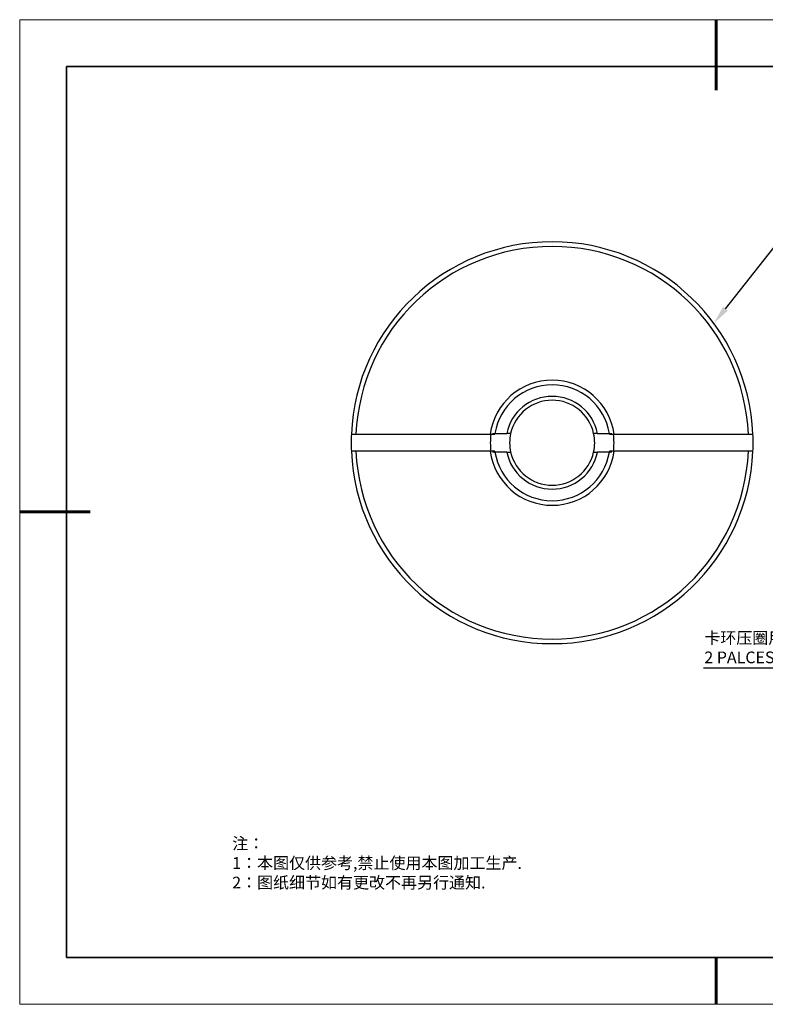
# Model space of a CAD drawing. Units: millimetres. Extents: x 12016 to 12313, y -7569 to -7359.
# Drawn here: x 12016 to 12174, y -7569 to -7359 of the extents above; entities that cross this region are included whole.
import ezdxf
from ezdxf import colors
from ezdxf.entities.mleader import LeaderData, LeaderLine
from ezdxf.math import Vec2, Vec3

# ---------------------------------------------------------------- set-up
doc = ezdxf.new("R2010")
doc.units = ezdxf.units.MM
doc.header["$LTSCALE"] = 10
doc.layers.add('1轮廓实线层', color=7, linetype='Continuous')
doc.layers.add('6文字层', color=3, linetype='Continuous')
for name, color, linetype, lineweight in [('7标注层', 4, 'Continuous', 5), ('粗实线层', 7, 'Continuous', 35), ('细实线层', 7, 'Continuous', 18)]:
    doc.layers.add(name, color=color, linetype=linetype, lineweight=lineweight)
doc.styles.get("Standard").update_dxf_attribs({"font": 'simhei.ttf'})
doc.styles.add('TH-GBD2M', font='calibri.ttf', dxfattribs={"width": 0.8, "height": 2.5})
doc.styles.add('标准', font='txt', dxfattribs={"height": 9.59})

# ---------------------------------------------------------------- blocks, each defined once
blk = doc.blocks.new('*X117')
at = {"layer": '粗实线层', "lineweight": 60}
for p, q in [((0, 105), (0, 90)), ((-148.5, 0), (-133.5, 0)), ((0, -105), (0, -95))]:
    blk.add_line(p, q, dxfattribs=at)
at = {"layer": '粗实线层'}
for p, q in [((-138.5, 95), (-138.5, -95)), ((138.5, 95), (-138.5, 95)), ((-138.5, -95), (138.5, -95))]:
    blk.add_line(p, q, dxfattribs=at)
at = {"layer": '细实线层'}
for p, q in [((148.5, 105), (-148.5, 105)), ((-148.5, 105), (-148.5, -105)), ((-148.5, -105), (148.5, -105))]:
    blk.add_line(p, q, dxfattribs=at)

msp = doc.modelspace()

# ---------------------------------------------------------------- linework, layer by layer
at = {"color": 7, "linetype": 'Continuous', "lineweight": 25}
for p, q in [((12086.22963, -7447.75891), (12087.21951, -7447.75891)), ((12087.21951, -7447.75891), (12115.81924, -7447.75891)), ((12116.34318, -7447.59409), (12116.84379, -7447.59409)), ((12116.81821, -7447.75891), (12116.83963, -7447.6199)), ((12116.84379, -7447.59409), (12119.35676, -7447.59409)), ((12138.73655, -7447.59409), (12141.24953, -7447.59409)), ((12141.24953, -7447.59409), (12141.75014, -7447.59409)), ((12141.2516, -7447.60687), (12141.27511, -7447.75891)), ((12142.27408, -7447.75891), (12170.87381, -7447.75891)), ((12170.87381, -7447.75891), (12171.86369, -7447.75891)), ((12087.21951, -7451.38514), (12086.22963, -7451.38514)), ((12115.81924, -7451.38514), (12087.21951, -7451.38514)), ((12116.84379, -7451.54997), (12116.34318, -7451.54997)), ((12116.84379, -7451.54997), (12116.81821, -7451.38514)), ((12119.35676, -7451.54997), (12116.84379, -7451.54997)), ((12141.24953, -7451.54997), (12138.73655, -7451.54997)), ((12141.27511, -7451.38514), (12141.24953, -7451.54997)), ((12141.75014, -7451.54997), (12141.24953, -7451.54997)), ((12170.87381, -7451.38514), (12142.27408, -7451.38514)), ((12171.86369, -7451.38514), (12170.87381, -7451.38514))]:
    msp.add_line(p, q, dxfattribs=at)
for radius, start, end in [(42.8554, 2.4247759, 177.5752241), (41.86643, 2.4820896, 177.5179104), (13.35111, 7.8050253, 172.1949747), (12.36213, 9.2068962, 170.7931038), (9.88971, 11.536959, 168.463041), (9.06557, 12.6022648, 167.3977352), (42.8554, 177.5752241, 182.4247759), (13.18628, 172.0921922, 187.9081964), (9.06557, 167.3977352, 192.6022648), (9.06557, 347.3977352, 12.6022648), (13.18628, 352.0921922, 7.9081964), (42.8554, 357.5752241, 2.4247759), (42.8554, 182.4247759, 357.5752241), (41.86643, 182.4820896, 357.5179104), (13.35111, 187.8050253, 352.1949747), (12.36213, 189.2068962, 350.7931038), (9.88971, 191.536959, 348.463041), (9.06557, 192.6022648, 347.3977352)]:
    msp.add_arc((12129.04666, -7449.57203), radius, start, end, dxfattribs=at)
for points in [[(12115.81924, -7447.75891), (12116.15211, -7447.75891), (12116.48509, -7447.75891), (12116.81821, -7447.75891)], [(12120.1995, -7447.59409), (12119.9183, -7447.59409), (12119.63742, -7447.59409), (12119.35676, -7447.59409)], [(12138.73655, -7447.59409), (12138.4559, -7447.59409), (12138.17502, -7447.59409), (12137.89382, -7447.59409)], [(12141.27511, -7447.75891), (12141.60823, -7447.75891), (12141.94121, -7447.75891), (12142.27408, -7447.75891)], [(12116.81821, -7451.38514), (12116.48509, -7451.38514), (12116.15211, -7451.38514), (12115.81924, -7451.38514)], [(12119.35676, -7451.54997), (12119.63742, -7451.54997), (12119.9183, -7451.54997), (12120.1995, -7451.54997)], [(12137.89382, -7451.54997), (12138.17502, -7451.54997), (12138.4559, -7451.54997), (12138.73655, -7451.54997)], [(12142.27408, -7451.38514), (12141.94121, -7451.38514), (12141.60823, -7451.38514), (12141.27511, -7451.38514)]]:
    msp.add_open_spline(points, degree=3, dxfattribs=at)
at = {"layer": '1轮廓实线层'}
msp.add_line((12162.52152, -7559.34551), (12302.52152, -7559.34551), dxfattribs=at)
at = {"layer": '6文字层', "color": 0}
msp.add_line((12162.52152, -7559.34551), (12042.52152, -7559.34551), dxfattribs=at)

# ---------------------------------------------------------------- block references
at = {"layer": '6文字层'}
msp.add_blockref('*X117', (12164.02152, -7464.34551), dxfattribs=at)

# ---------------------------------------------------------------- texts
at = {"layer": '6文字层', "insert": (12060.82516, -7533.79529), "char_height": 2.5, "attachment_point": 1, "style": '标准'}
msp.add_mtext_dynamic_manual_height_columns('\\pxqj;{\\fSimSun|b1|i0|c134|p49;\\C1;注：\\P1：本图仅供参考,禁止使用本图加工生产.\\P2：图纸细节如有更改不再另行通知.}', width=114.670306, gutter_width=1, heights=[0], dxfattribs=at)
at = {"layer": '粗实线层', "color": 3, "insert": (12161.49307, -7489.93753), "char_height": 2.5, "width": 90.2120374, "attachment_point": 1, "style": 'TH-GBD2M'}
msp.add_mtext('{\\fSimSun|b0|i0|c134|p2;卡环压圈用于固定锁紧\\P2 PALCES}', dxfattribs=at)

# ---------------------------------------------------------------- leaders
at = {"layer": '7标注层'}
ml = msp.add_multileader_mtext('Standard', dxfattribs=at)
ml.set_content('', color=256)
ml.set_leader_properties()
ml.build(insert=Vec2(0, 0))
ctx = ml.context
ctx.base_point, ctx.char_height, ctx.plane_origin = Vec3(12196.85468, -7407.83722), 2, Vec3(12163.52282, -7424.11658)
notes = []
notes.append((ctx, [(0, (1, 1, 0), (12176.40191, -7407.83722), (1, 0), 20.45277, [(0, [(12163.52282, -7424.11658)], 0, [])])]))
ctx.mtext.insert, ctx.mtext.flow_direction = Vec3(12198.85468, -7406.83722), 5
ml = msp.add_multileader_mtext('Standard', dxfattribs=at)
ml.set_content('', color=256)
ml.set_leader_properties()
ml.build(insert=Vec2(0, 0))
ctx = ml.context
ctx.base_point, ctx.char_height, ctx.plane_origin = Vec3(12157.30137, -7497.64663), 2, Vec3(12209.51548, -7460.47791)
ctx.text_align_type = 2
notes.append((ctx, [(0, (1, 1, 0), (12192.07022, -7497.64663), (-1, 0), 30.76885, [(0, [(12209.51548, -7460.47791)], 0, [])])]))
ctx.mtext.insert, ctx.mtext.alignment, ctx.mtext.flow_direction = Vec3(12159.30137, -7496.64663), 3, 5
for ctx, leaders in notes:
    for number, flags, end, landing, length, lines in leaders:
        leader = LeaderData()
        leader.index, (leader.has_last_leader_line, leader.has_dogleg_vector, leader.attachment_direction) = number, flags
        leader.last_leader_point, leader.dogleg_vector, leader.dogleg_length = Vec3(end), Vec3(landing), length
        for number, points, colour, breaks in lines:
            line = LeaderLine()
            line.index, line.vertices, line.color, line.breaks = number, Vec3.list(points), colors.encode_raw_color(colour), breaks
            leader.lines.append(line)
        ctx.leaders.append(leader)

doc.saveas('drawing.dxf')
